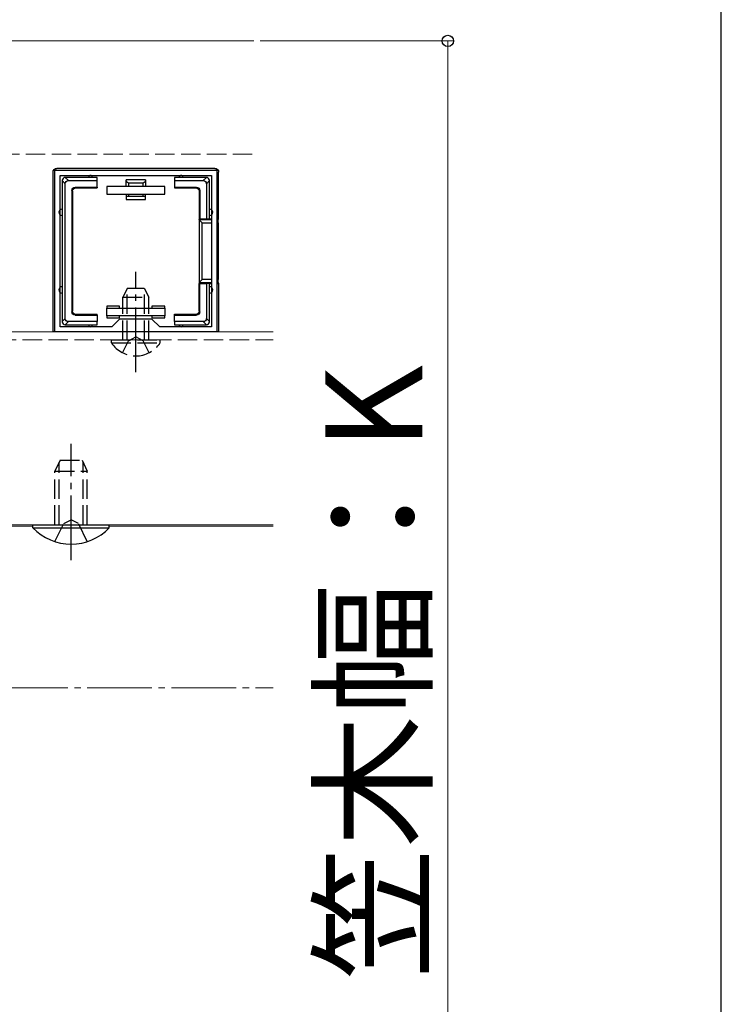
# Model space of a CAD drawing. Extents: x 175 to 1925, y 210 to 2803.
# Drawn here: x 1817 to 1925, y 2300 to 2452 of the extents above; entities that cross this region are included whole.
import ezdxf

# ---------------------------------------------------------------- set-up
doc = ezdxf.new("R2010")
doc.units = 0
doc.linetypes.add('YCENTER_1', pattern=[13, 10, -1, 1, -1])
doc.linetypes.add('YHIDDEN_1', pattern=[4, 3, -1])
for name, color, linetype, lineweight in [('YKK_11', 7, 'CONTINUOUS', 30), ('YKK_12', 2, 'CONTINUOUS', 13), ('YKK_13', 4, 'CONTINUOUS', 30), ('YKK_D', 6, 'CONTINUOUS', 13), ('YKK_ZWAK', 7, 'CONTINUOUS', 30), ('YSS_K', 3, 'CONTINUOUS', 13)]:
    doc.layers.add(name, color=color, linetype=linetype, lineweight=lineweight)
doc.styles.add('text-b', font='txt')

msp = doc.modelspace()

# ---------------------------------------------------------------- linework, layer by layer
at = {"layer": 'YKK_11', "linetype": 'ByBlock', "lineweight": -2, "ltscale": 0.5}
for p, q in [((1822, 2404), (1822, 2429)), ((1822, 2429), (1847, 2429)), ((1822.8, 2404.8), (1822.8, 2428.2)), ((1822.8, 2428.2), (1846.2, 2428.2)), ((1846.2, 2428.2), (1846.2, 2404.8)), ((1847, 2429), (1847, 2404)), ((1832, 2406), (1830.8, 2404.8)), ((1837, 2406), (1832, 2406)), ((1838.2, 2404.8), (1837, 2406)), ((1847, 2404), (1822, 2404)), ((1830.8, 2404.8), (1822.8, 2404.8)), ((1846.2, 2404.8), (1838.2, 2404.8))]:
    msp.add_line(p, q, dxfattribs=at)
at = {"layer": 'YKK_12'}
for p, q in [((1224.35, 2449), (1852.73, 2449)), ((1797.5, 2404), (1855.73, 2404)), ((1785, 2374), (1818.6, 2374)), ((1855.73, 2374.2), (1797.5, 2374.2)), ((1830.4, 2374), (1855.73, 2374))]:
    msp.add_line(p, q, dxfattribs=at)
at = {"layer": 'YKK_12', "linetype": 'YHIDDEN_1'}
msp.add_line((1785, 2402.8), (1855.73, 2402.8), dxfattribs=at)
at = {"layer": 'YKK_13'}
for p, q in [((1821.7, 2404.3), (1821.7, 2428.71)), ((1846.7, 2429.3), (1822.3, 2429.3)), ((1847.3, 2421.5), (1847.3, 2428.71)), ((1823.1, 2427.41), (1823.6, 2426.91)), ((1823.1, 2427.4), (1823.1, 2422.5)), ((1824.09, 2427.4), (1823.59, 2427.9)), ((1827.5, 2427.9), (1823.6, 2427.9)), ((1823.6, 2406.1), (1823.6, 2426.91)), ((1824.09, 2427.4), (1828.5, 2427.4)), ((1828.5, 2427.9), (1827.5, 2427.9)), ((1828.5, 2427.4), (1828.5, 2427.9)), ((1828.5, 2426.4), (1828.5, 2427.4)), ((1833, 2426.5), (1833, 2427.5)), ((1836, 2427.5), (1833, 2427.5)), ((1835.62, 2427), (1833.38, 2427)), ((1833.38, 2427), (1833.38, 2426.5)), ((1835.62, 2426.5), (1835.62, 2427)), ((1836, 2427.5), (1836, 2426.5)), ((1841.5, 2427.9), (1840.5, 2427.9)), ((1840.5, 2427.9), (1840.5, 2427.4)), ((1840.5, 2427.4), (1844.91, 2427.4)), ((1840.5, 2427.4), (1840.5, 2426.4)), ((1845.4, 2427.9), (1841.5, 2427.9)), ((1845.41, 2427.9), (1844.91, 2427.4)), ((1845.4, 2426.91), (1845.9, 2427.41)), ((1845.4, 2426.91), (1845.4, 2421.5)), ((1845.9, 2422.5), (1845.9, 2427.4)), ((1824.6, 2425.9), (1824.6, 2407.1)), ((1824.6, 2425.9), (1824.73, 2425.77)), ((1824.73, 2425.77), (1824.73, 2407.23)), ((1825.1, 2426.4), (1828.5, 2426.4)), ((1825.23, 2426.27), (1825.1, 2426.4)), ((1825.23, 2426.27), (1828.5, 2426.27)), ((1828.5, 2426.4), (1828.5, 2426.27)), ((1839, 2426.5), (1830, 2426.5)), ((1830, 2426.5), (1830, 2425.3)), ((1830, 2425.3), (1839, 2425.3)), ((1833, 2425.3), (1833, 2425)), ((1833.38, 2425.3), (1833.38, 2425)), ((1835.62, 2425), (1835.62, 2425.3)), ((1836, 2425), (1836, 2425.3)), ((1839, 2425.3), (1839, 2426.5)), ((1840.5, 2426.4), (1840.5, 2426.27)), ((1840.5, 2426.4), (1843.9, 2426.4)), ((1840.5, 2426.27), (1843.77, 2426.27)), ((1843.9, 2426.4), (1843.77, 2426.27)), ((1844.27, 2425.77), (1844.4, 2425.9)), ((1844.27, 2425.77), (1844.27, 2421.5)), ((1844.4, 2425.9), (1844.4, 2421.5)), ((1833, 2425), (1833.38, 2425)), ((1833, 2425), (1833, 2424.5)), ((1833, 2424.5), (1836, 2424.5)), ((1833.38, 2425), (1835.62, 2425)), ((1835.62, 2425), (1836, 2425)), ((1836, 2424.5), (1836, 2425)), ((1823.1, 2422.5), (1823.1, 2410.5)), ((1845.9, 2421.5), (1845.9, 2422.5)), ((1844.4, 2421.5), (1844.27, 2421.5)), ((1844.27, 2421.5), (1844.27, 2411.5)), ((1846.2, 2421.36), (1844.27, 2421.36)), ((1844.27, 2421.36), (1844.77, 2420.87)), ((1844.4, 2421.5), (1845.4, 2421.5)), ((1844.77, 2412.14), (1844.77, 2420.87)), ((1844.77, 2420.87), (1846.2, 2420.87)), ((1845.4, 2421.5), (1845.9, 2421.5)), ((1845.9, 2421.5), (1846.2, 2421.5)), ((1847, 2421.5), (1847.3, 2421.5)), ((1847.23, 2421.36), (1847, 2421.36)), ((1847, 2420.87), (1847.21, 2420.87)), ((1847.21, 2420.87), (1847.21, 2412.14)), ((1847.23, 2421.36), (1847.3, 2421.5)), ((1844.27, 2411.65), (1844.77, 2412.14)), ((1844.27, 2411.65), (1846.2, 2411.65)), ((1844.27, 2407.23), (1844.27, 2411.5)), ((1844.4, 2411.5), (1844.27, 2411.5)), ((1844.4, 2407.1), (1844.4, 2411.5)), ((1844.4, 2411.5), (1845.4, 2411.5)), ((1846.2, 2412.14), (1844.77, 2412.14)), ((1845.4, 2411.5), (1845.4, 2406.1)), ((1845.9, 2411.5), (1845.4, 2411.5)), ((1845.9, 2410.5), (1845.9, 2411.5)), ((1845.9, 2411.5), (1846.2, 2411.5)), ((1847.21, 2412.14), (1847, 2412.14)), ((1847, 2411.65), (1847.23, 2411.65)), ((1847, 2411.5), (1847.3, 2411.5)), ((1847.23, 2411.65), (1847.3, 2411.5)), ((1847.3, 2411.5), (1847.3, 2404.3)), ((1823.1, 2410.5), (1823.1, 2405.6)), ((1845.9, 2405.6), (1845.9, 2410.5)), ((1824.73, 2407.23), (1824.6, 2407.1)), ((1832, 2408), (1830, 2408)), ((1830, 2408), (1830, 2407.7)), ((1830, 2406.5), (1830, 2407.7)), ((1830, 2407.7), (1839, 2407.7)), ((1832, 2407.7), (1832, 2408)), ((1839, 2408), (1837, 2408)), ((1837, 2408), (1837, 2407.7)), ((1839, 2407.7), (1839, 2408)), ((1839, 2407.7), (1839, 2406.5)), ((1844.4, 2407.1), (1844.27, 2407.23)), ((1823.6, 2406.1), (1823.1, 2405.6)), ((1823.59, 2405.1), (1824.09, 2405.6)), ((1828.5, 2405.6), (1824.09, 2405.6)), ((1825.1, 2406.6), (1825.23, 2406.73)), ((1825.1, 2406.6), (1828.5, 2406.6)), ((1825.23, 2406.73), (1828.5, 2406.73)), ((1828.5, 2406.6), (1828.5, 2406.73)), ((1828.5, 2406.6), (1828.5, 2405.6)), ((1828.5, 2405.1), (1828.5, 2405.6)), ((1839, 2406.5), (1830, 2406.5)), ((1830, 2406.5), (1830, 2406.2)), ((1830, 2406.2), (1832, 2406.2)), ((1832, 2406.2), (1832, 2406.5)), ((1837, 2406.5), (1837, 2406.2)), ((1837, 2406.2), (1839, 2406.2)), ((1839, 2406.2), (1839, 2406.5)), ((1840.5, 2406.73), (1843.77, 2406.73)), ((1840.5, 2406.6), (1840.5, 2406.73)), ((1840.5, 2406.6), (1843.9, 2406.6)), ((1840.5, 2405.6), (1840.5, 2406.6)), ((1840.5, 2405.6), (1840.5, 2405.1)), ((1844.91, 2405.6), (1840.5, 2405.6)), ((1843.77, 2406.73), (1843.9, 2406.6)), ((1844.91, 2405.6), (1845.41, 2405.1)), ((1845.9, 2405.6), (1845.4, 2406.1)), ((1823.6, 2405.1), (1827.5, 2405.1)), ((1827.5, 2405.1), (1828.5, 2405.1)), ((1840.5, 2405.1), (1841.5, 2405.1)), ((1841.5, 2405.1), (1845.4, 2405.1)), ((1818.6, 2373.7), (1818.6, 2374.2)), ((1818.6, 2374.2), (1830.4, 2374.2)), ((1818.6, 2373.7), (1830.4, 2373.7)), ((1830.4, 2373.7), (1830.4, 2374.2))]:
    msp.add_line(p, q, dxfattribs=at)
at = {"layer": 'YKK_13', "linetype": 'YCENTER_1'}
for p, q in [((1834.5, 2397.8), (1834.5, 2413.3)), ((1824.5, 2368.7), (1824.5, 2386.7))]:
    msp.add_line(p, q, dxfattribs=at)
at = {"layer": 'YKK_13', "linetype": 'YHIDDEN_1'}
for p, q in [((1833.2, 2410.8), (1832.5, 2409.4)), ((1833.15, 2402.8), (1833.15, 2410.71)), ((1833.2, 2410.8), (1835.8, 2410.8)), ((1835.8, 2410.8), (1836.5, 2409.4)), ((1835.85, 2402.8), (1835.85, 2410.71)), ((1832.5, 2402.8), (1832.5, 2409.4)), ((1832.5, 2409.4), (1836.5, 2409.4)), ((1836.5, 2402.8), (1836.5, 2409.4)), ((1830.75, 2402.3), (1830.75, 2402.8)), ((1830.75, 2402.8), (1838.25, 2402.8)), ((1830.75, 2402.3), (1838.25, 2402.3)), ((1832.45, 2400.79), (1833.35, 2402.65)), ((1833.35, 2402.65), (1834.5, 2403.26)), ((1835.64, 2402.65), (1834.5, 2403.26)), ((1836.55, 2400.79), (1835.64, 2402.65)), ((1838.25, 2402.3), (1838.25, 2402.8)), ((1822.8, 2384.2), (1822, 2382.5)), ((1822.8, 2384.2), (1826.2, 2384.2)), ((1826.2, 2384.2), (1827, 2382.5)), ((1822, 2374.2), (1822, 2382.5)), ((1822, 2382.5), (1827, 2382.5)), ((1822.65, 2374.2), (1822.65, 2383.89)), ((1826.35, 2374.2), (1826.35, 2383.89)), ((1827, 2374.2), (1827, 2382.5)), ((1823.35, 2374.37), (1824.5, 2374.98)), ((1825.64, 2374.37), (1824.5, 2374.98)), ((1822, 2371.59), (1823.35, 2374.37)), ((1827, 2371.59), (1825.64, 2374.37))]:
    msp.add_line(p, q, dxfattribs=at)
at = {"layer": 'YKK_13'}
for centre, radius, start, end in [((1827.5, 2427.9), 0.3, 0, 180), ((1841.5, 2427.9), 0.3, 0, 180), ((1823.6, 2427.4), 0.5, 90.7744, 179.2256), ((1823.6, 2427.4), 0.5, 179.2256, 180), ((1823.6, 2427.4), 0.5, 90, 90.7744), ((1845.4, 2427.4), 0.5, 89.2256, 90), ((1845.4, 2427.4), 0.5, 0.7744, 89.2256), ((1845.4, 2427.4), 0.5, 0, 0.7744), ((1823.1, 2422.5), 0.5, 90, 270), ((1845.9, 2422.5), 0.5, 270, 90), ((1823.1, 2410.5), 0.5, 90, 270), ((1845.9, 2410.5), 0.5, 270, 90), ((1823.6, 2405.6), 0.5, 180.7744, 269.2256), ((1823.6, 2405.6), 0.5, 180, 180.7744), ((1845.4, 2405.6), 0.5, 270.7744, 359.2256), ((1845.4, 2405.6), 0.5, 359.2256, 0), ((1823.6, 2405.6), 0.5, 269.2256, 270), ((1827.5, 2405.1), 0.3, 180, 0), ((1841.5, 2405.1), 0.3, 180, 0), ((1845.4, 2405.6), 0.5, 270, 270.7744), ((1824.5, 2379.44), 8.23, 224.2189, 315.7811)]:
    msp.add_arc(centre, radius, start, end, dxfattribs=at)
at = {"layer": 'YKK_13', "linetype": 'YHIDDEN_1'}
msp.add_arc((1834.5, 2404.83), 4.53, 214.0667, 325.9333, dxfattribs=at)
at = {"layer": 'YKK_13', "extrusion": (0, 0, -1)}
for centre, major_axis, ratio, start_param, end_param in [((1822.3, 2428.7), (-0.426, 0.426), 0.99628, 5.499651, 7.06672), ((1846.7, 2428.7), (0.426, 0.426), 0.99628, 5.499651, 7.06672), ((1824.11, 2426.9), (-0.363, 0.363), 0.973329, 5.511302, 7.055068), ((1834.5, 2427.5), (-1.5, 0), 0.5, 5.553458, 6.283185), ((1834.5, 2427.5), (-1.5, 0), 0.5, 3.141593, 3.87132), ((1844.89, 2426.9), (0.363, 0.363), 0.973329, 5.511302, 7.055068), ((1825.1, 2425.9), (-0.354, 0.354), 0.999924, 5.497825, 7.068545), ((1825.23, 2425.77), (-0.354, 0.354), 0.999924, 5.497825, 7.068545), ((1843.77, 2425.77), (0.354, 0.354), 0.999924, 5.497825, 7.068545), ((1843.9, 2425.9), (0.354, 0.354), 0.999924, 5.497825, 7.068545), ((1844.77, 2421.37), (-0.5, 0), 0.133333, 6.150634, 6.283185), ((1847.24, 2420.87), (0, -0.5), 0.061163, 1.570796, 3.009041), ((1844.77, 2411.64), (-0.5, 0), 0.133333, 0, 0.132552), ((1847.24, 2412.14), (0, -0.5), 0.061163, 0.132552, 1.570796), ((1825.1, 2407.1), (-0.354, -0.354), 0.999924, 5.497825, 7.068545), ((1825.23, 2407.23), (-0.354, -0.354), 0.999924, 5.497825, 7.068545), ((1843.77, 2407.23), (0.354, -0.354), 0.999924, 5.497825, 7.068545), ((1843.9, 2407.1), (0.354, -0.354), 0.999924, 5.497825, 7.068545), ((1824.11, 2406.11), (-0.363, -0.363), 0.973329, 5.511302, 7.055068), ((1844.89, 2406.11), (-0.363, 0.363), 0.973329, 2.36971, 3.913476), ((1822.3, 2404.31), (-0.426, -0.426), 0.99628, 6.545771, 7.06672), ((1846.7, 2404.31), (0.426, -0.426), 0.99628, 5.499651, 6.0206)]:
    msp.add_ellipse(centre, major_axis=major_axis, ratio=ratio, start_param=start_param, end_param=end_param, dxfattribs=at)
at = {"layer": 'YKK_D'}
for p, q in [((1853.73, 2449), (1883.73, 2449)), ((1882.73, 2249), (1882.73, 2449))]:
    msp.add_line(p, q, dxfattribs=at)
at = {"layer": 'YKK_D', "linetype": 'ByBlock', "lineweight": -2}
msp.add_circle((1882.73, 2449), 0.875, dxfattribs=at)
at = {"layer": 'YKK_ZWAK'}
msp.add_line((1925, 210), (1925, 2760), dxfattribs=at)
at = {"layer": 'YSS_K', "linetype": 'YHIDDEN_1'}
msp.add_line((769.5, 2431.5), (1852.73, 2431.5), dxfattribs=at)
at = {"layer": 'YSS_K', "linetype": 'YCENTER_1'}
msp.add_line((852, 2349), (1855.73, 2349), dxfattribs=at)

# ---------------------------------------------------------------- texts
at = {"layer": 'YKK_D', "style": 'text-b'}
msp.add_text('笠木幅：K', height=15, rotation=90, dxfattribs=at).set_placement((1878.77, 2303.83))

doc.saveas('drawing.dxf')
